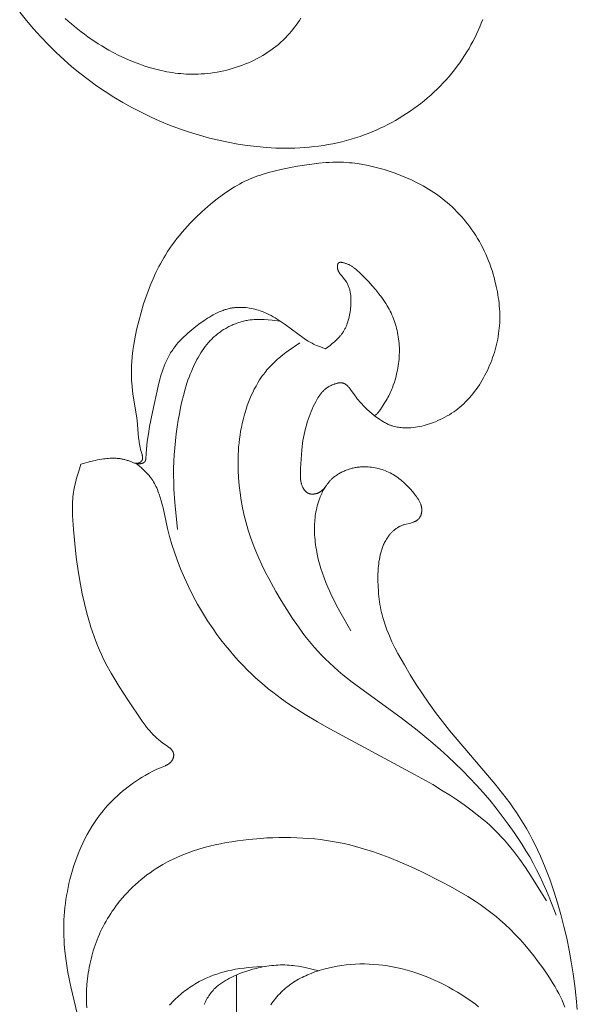
# Model space of a CAD drawing. Units: millimetres. Extents: x 5787 to 13714, y 5621 to 8839.
# Drawn here: x 12376 to 12398, y 8102 to 8141 of the extents above; entities that cross this region are included whole.
import ezdxf

# ---------------------------------------------------------------- set-up
doc = ezdxf.new("R2010")
doc.units = ezdxf.units.MM
doc.layers.get('0').update_dxf_attribs({"lineweight": 13})

# ---------------------------------------------------------------- blocks, each defined once
blk = doc.blocks.new('NPU.VRS-005_150_321')
for points in [[(58.289, -121.576), (58.408, -121.685), (58.53, -121.792), (58.654, -121.896), (58.78, -121.999), (58.908, -122.099), (59.038, -122.196), (59.169, -122.292), (59.303, -122.385), (59.438, -122.475), (59.575, -122.563), (59.714, -122.649), (59.855, -122.732), (59.997, -122.813), (60.19, -122.918), (60.386, -123.018), (60.584, -123.113), (60.785, -123.203), (60.989, -123.287), (61.194, -123.365), (61.402, -123.437), (61.612, -123.502), (61.823, -123.56), (62.036, -123.611), (62.144, -123.634), (62.251, -123.655), (62.36, -123.674), (62.468, -123.691), (62.577, -123.706), (62.686, -123.719), (62.795, -123.729), (62.905, -123.738), (63.015, -123.745), (63.126, -123.749), (63.236, -123.751), (63.347, -123.75), (63.473, -123.747), (63.598, -123.741), (63.724, -123.732), (63.849, -123.72), (63.975, -123.705), (64.1, -123.688), (64.225, -123.667), (64.35, -123.643), (64.474, -123.617), (64.597, -123.588), (64.72, -123.556), (64.842, -123.521), (64.963, -123.483), (65.084, -123.443), (65.203, -123.399), (65.321, -123.353), (65.438, -123.304), (65.553, -123.253), (65.667, -123.198), (65.779, -123.141), (65.89, -123.082), (65.998, -123.019), (66.105, -122.954), (66.21, -122.886), (66.313, -122.816), (66.414, -122.742), (66.512, -122.667), (66.609, -122.588), (66.702, -122.507), (66.793, -122.424), (66.882, -122.337), (66.967, -122.249), (67.039, -122.169), (67.109, -122.088), (67.177, -122.006), (67.242, -121.921), (67.306, -121.835), (67.367, -121.747), (67.426, -121.658), (67.483, -121.567)], [(74.581, -121.613), (74.525, -121.76), (74.466, -121.905), (74.404, -122.049), (74.339, -122.191), (74.271, -122.332), (74.199, -122.472), (74.125, -122.61), (74.048, -122.746), (73.968, -122.88), (73.877, -123.024), (73.784, -123.165), (73.687, -123.305), (73.586, -123.442), (73.483, -123.576), (73.377, -123.708), (73.267, -123.838), (73.155, -123.965), (73.04, -124.09), (72.923, -124.212), (72.802, -124.332), (72.679, -124.449), (72.554, -124.563), (72.426, -124.675), (72.296, -124.784), (72.163, -124.89), (72.029, -124.993), (71.892, -125.094), (71.753, -125.191), (71.613, -125.286), (71.47, -125.377), (71.326, -125.466), (71.18, -125.551), (71.032, -125.634), (70.882, -125.713), (70.732, -125.789), (70.579, -125.862), (70.426, -125.931), (70.271, -125.998), (70.115, -126.061), (69.958, -126.12), (69.8, -126.176), (69.624, -126.234), (69.446, -126.288), (69.268, -126.338), (69.089, -126.384), (68.909, -126.426), (68.728, -126.464), (68.546, -126.498), (68.364, -126.528), (68.18, -126.554), (67.996, -126.577), (67.812, -126.596), (67.627, -126.611), (67.442, -126.623), (67.256, -126.631), (67.07, -126.636), (66.884, -126.637), (66.698, -126.635), (66.511, -126.63), (66.138, -126.61), (65.765, -126.577), (65.392, -126.532), (65.021, -126.475), (64.652, -126.408), (64.285, -126.329), (63.92, -126.24), (63.524, -126.131), (63.133, -126.01), (62.746, -125.878), (62.363, -125.734), (61.986, -125.579), (61.613, -125.413), (61.247, -125.237), (60.886, -125.05), (60.531, -124.852), (60.183, -124.645), (59.842, -124.427), (59.507, -124.2), (59.18, -123.963), (58.861, -123.717), (58.55, -123.461), (58.246, -123.197), (57.935, -122.907), (57.632, -122.609), (57.339, -122.301), (57.055, -121.985), (56.779, -121.661), (56.511, -121.329)]]:
    blk.add_lwpolyline(points)
blk = doc.blocks.new('N.VRS_008L_45_20')
at = {"linetype": 'ByBlock', "lineweight": -2}
for points in [[(11.975, 4.805), (12.419, 4.761), (12.89, 4.706), (13.359, 4.641), (13.826, 4.568), (14.292, 4.484), (14.754, 4.389), (15.215, 4.283), (15.673, 4.166), (16.129, 4.036), (16.593, 3.89), (17.052, 3.73), (17.507, 3.555), (17.731, 3.461), (17.954, 3.364), (18.175, 3.263), (18.394, 3.157), (18.61, 3.048), (18.824, 2.934), (19.035, 2.816), (19.244, 2.693), (19.449, 2.566), (19.651, 2.434), (19.841, 2.303), (20.028, 2.169), (20.394, 1.89), (20.753, 1.601), (22.851, -0.186), (23.199, -0.46), (23.553, -0.726), (23.912, -0.985), (24.277, -1.237), (24.648, -1.481), (25.024, -1.718), (25.407, -1.946), (25.853, -2.197), (26.08, -2.316), (26.309, -2.428), (26.541, -2.532), (26.659, -2.581), (26.776, -2.627), (26.895, -2.671), (27.015, -2.712), (27.135, -2.751), (27.256, -2.786), (27.357, -2.812), (27.457, -2.837), (27.559, -2.859), (27.661, -2.88), (27.763, -2.898), (27.866, -2.914), (27.969, -2.929), (28.073, -2.941), (28.177, -2.952), (28.282, -2.961), (28.492, -2.972), (28.703, -2.977), (28.915, -2.975), (29.09, -2.968), (29.178, -2.963), (29.265, -2.956), (29.352, -2.947), (29.439, -2.936), (29.525, -2.922), (29.61, -2.907), (29.695, -2.889), (29.779, -2.868), (29.82, -2.856), (29.862, -2.844), (29.903, -2.831), (29.943, -2.817), (29.984, -2.803), (30.024, -2.787), (30.064, -2.771), (30.103, -2.754), (30.142, -2.735), (30.181, -2.716), (30.22, -2.696), (30.258, -2.675), (30.306, -2.647), (30.354, -2.616), (30.401, -2.584), (30.424, -2.567), (30.447, -2.55), (30.47, -2.533), (30.492, -2.515), (30.514, -2.496), (30.535, -2.478), (30.556, -2.458), (30.577, -2.439), (30.597, -2.419), (30.617, -2.398), (30.636, -2.377), (30.655, -2.356), (30.673, -2.334), (30.691, -2.312), (30.708, -2.289), (30.725, -2.266), (30.741, -2.243), (30.757, -2.219), (30.772, -2.194), (30.786, -2.17), (30.8, -2.145), (30.813, -2.119), (30.825, -2.093), (30.837, -2.067), (30.848, -2.04), (30.858, -2.012), (30.865, -1.991), (30.872, -1.97), (30.885, -1.927), (30.94, -1.709), (30.952, -1.667), (30.965, -1.625), (30.972, -1.605), (30.979, -1.585), (30.987, -1.565), (30.995, -1.546), (31.003, -1.527), (31.012, -1.509), (31.017, -1.5), (31.022, -1.491), (31.027, -1.482), (31.033, -1.474), (31.038, -1.465), (31.044, -1.457), (31.05, -1.448), (31.056, -1.44), (31.062, -1.432), (31.068, -1.425), (31.075, -1.417), (31.081, -1.409), (31.088, -1.402), (31.096, -1.395), (31.103, -1.388), (31.111, -1.381), (31.117, -1.376), (31.124, -1.37), (31.13, -1.365), (31.137, -1.36), (31.144, -1.355), (31.151, -1.351), (31.158, -1.346), (31.166, -1.341), (31.173, -1.337), (31.181, -1.333), (31.188, -1.328), (31.196, -1.324), (31.212, -1.317), (31.228, -1.309), (31.244, -1.303), (31.261, -1.296), (31.278, -1.291), (31.295, -1.286), (31.312, -1.281), (31.329, -1.277), (31.346, -1.274), (31.363, -1.271), (31.377, -1.269), (31.39, -1.267), (31.404, -1.266), (31.417, -1.265), (31.43, -1.265), (31.444, -1.264), (31.457, -1.264), (31.47, -1.265), (31.483, -1.265), (31.497, -1.266), (31.51, -1.268), (31.523, -1.269), (31.536, -1.271), (31.549, -1.273), (31.562, -1.276), (31.575, -1.278), (31.588, -1.281), (31.601, -1.284), (31.614, -1.288), (31.626, -1.292), (31.639, -1.295), (31.652, -1.3), (31.678, -1.309), (31.703, -1.319), (31.728, -1.329), (31.753, -1.341), (31.778, -1.353), (31.803, -1.366), (31.827, -1.38), (31.852, -1.394), (31.876, -1.409), (31.9, -1.424), (31.924, -1.44), (31.971, -1.473), (32.018, -1.508), (32.064, -1.544), (32.153, -1.618), (32.269, -1.719), (32.324, -1.769), (32.378, -1.821), (32.43, -1.873), (32.481, -1.926), (32.53, -1.979), (32.578, -2.033), (32.624, -2.088), (32.668, -2.144), (32.711, -2.201), (32.751, -2.259), (32.79, -2.318), (32.827, -2.378), (32.863, -2.439), (32.896, -2.502), (32.926, -2.563), (32.954, -2.625), (32.98, -2.688), (33.004, -2.752), (33.027, -2.817), (33.047, -2.883), (33.065, -2.95), (33.082, -3.018), (33.096, -3.086), (33.108, -3.155), (33.118, -3.224), (33.125, -3.294), (33.131, -3.364), (33.134, -3.434), (33.134, -3.504), (33.133, -3.575), (33.131, -3.616), (33.128, -3.658), (33.124, -3.699), (33.119, -3.741), (33.114, -3.782), (33.108, -3.823), (33.1, -3.864), (33.093, -3.905), (33.084, -3.945), (33.074, -3.986), (33.064, -4.026), (33.053, -4.066), (33.041, -4.106), (33.028, -4.145), (33.014, -4.184), (33, -4.223), (32.984, -4.261), (32.968, -4.299), (32.951, -4.337), (32.934, -4.374), (32.915, -4.41), (32.896, -4.446), (32.876, -4.482), (32.855, -4.517), (32.833, -4.551), (32.811, -4.585), (32.787, -4.618), (32.763, -4.651), (32.738, -4.683), (32.713, -4.714), (32.686, -4.745), (32.659, -4.774), (32.64, -4.794), (32.62, -4.814), (32.601, -4.833), (32.581, -4.852), (32.539, -4.888), (32.497, -4.924), (32.453, -4.958), (32.409, -4.99), (32.363, -5.022), (32.316, -5.052), (32.269, -5.08), (32.22, -5.108), (32.171, -5.134), (32.121, -5.159), (32.071, -5.183), (32.02, -5.206), (31.968, -5.227), (31.916, -5.248), (31.841, -5.276), (31.766, -5.301), (31.69, -5.324), (31.613, -5.345), (31.536, -5.364), (31.458, -5.381), (31.38, -5.397), (31.302, -5.41), (31.223, -5.421), (31.144, -5.431), (31.065, -5.439), (30.986, -5.445), (30.907, -5.449), (30.827, -5.452), (30.748, -5.453), (30.668, -5.453), (30.573, -5.451), (30.478, -5.447), (30.382, -5.441), (30.287, -5.432), (30.192, -5.422), (30.098, -5.41), (30.003, -5.397), (29.909, -5.381), (29.815, -5.364), (29.722, -5.345), (29.535, -5.303), (29.351, -5.254), (29.168, -5.201), (28.984, -5.141), (28.802, -5.076), (28.622, -5.006), (28.443, -4.933), (28.266, -4.855), (28.091, -4.773), (27.918, -4.689), (27.746, -4.601), (27.49, -4.464), (26.735, -4.033)], [(12.063, 4.321), (12.197, 4.266), (12.331, 4.207), (12.463, 4.144), (12.594, 4.078), (12.724, 4.01), (12.852, 3.938), (12.98, 3.863), (13.106, 3.786), (13.354, 3.624), (13.598, 3.455), (13.838, 3.28), (14.06, 3.11), (14.278, 2.935), (14.492, 2.756), (14.7, 2.572), (14.902, 2.383), (15.099, 2.188), (15.289, 1.988), (15.472, 1.782), (15.596, 1.634), (15.717, 1.484), (15.835, 1.33), (15.949, 1.174), (16.061, 1.016), (16.169, 0.855), (16.379, 0.528), (16.579, 0.193), (16.771, -0.148), (16.955, -0.493), (17.34, -1.261), (17.537, -1.683), (17.724, -2.109), (17.899, -2.538), (18.059, -2.972), (18.134, -3.191), (18.204, -3.41), (18.27, -3.631), (18.332, -3.853), (18.388, -4.076), (18.44, -4.3), (18.486, -4.527), (18.528, -4.755), (18.564, -4.984), (18.595, -5.214), (18.621, -5.445), (18.642, -5.677), (18.658, -5.909), (18.67, -6.142), (18.677, -6.376), (18.679, -6.61), (18.677, -6.844), (18.671, -7.079), (18.66, -7.314), (18.645, -7.549), (18.603, -8.018), (18.549, -8.459), (18.516, -8.679), (18.479, -8.897), (18.438, -9.115), (18.391, -9.332), (18.34, -9.547), (18.284, -9.76), (18.223, -9.971), (18.156, -10.18), (18.083, -10.387), (18.004, -10.591), (17.919, -10.793), (17.828, -10.991), (17.779, -11.089), (17.729, -11.186), (17.677, -11.283), (17.624, -11.378), (17.549, -11.504), (17.472, -11.628), (17.391, -11.751), (17.307, -11.871), (17.221, -11.99), (17.131, -12.106), (17.039, -12.221), (16.944, -12.333), (16.846, -12.443), (16.745, -12.55), (16.642, -12.655), (16.536, -12.757), (16.428, -12.857), (16.317, -12.954), (16.204, -13.048), (16.089, -13.14), (15.997, -13.209), (15.904, -13.277), (15.809, -13.343), (15.713, -13.407), (15.615, -13.469), (15.517, -13.529), (15.417, -13.587), (15.317, -13.643), (15.215, -13.697), (15.112, -13.749), (15.008, -13.799), (14.904, -13.847), (14.798, -13.893), (14.692, -13.936), (14.584, -13.977), (14.476, -14.017), (14.371, -14.053), (14.264, -14.086), (14.157, -14.118), (14.05, -14.148), (13.941, -14.175), (13.833, -14.201), (13.724, -14.224), (13.614, -14.246), (13.504, -14.265), (13.393, -14.283), (13.282, -14.299), (13.171, -14.312), (13.06, -14.324), (12.948, -14.333), (12.724, -14.347), (12.551, -14.352), (12.378, -14.352), (12.205, -14.348), (12.033, -14.337)], [(37.973, -6.02), (37.655, -6.476), (37.545, -6.624), (37.432, -6.768), (37.373, -6.839), (37.314, -6.908), (37.253, -6.976), (37.191, -7.043), (37.127, -7.108), (37.061, -7.172), (37.011, -7.218), (36.96, -7.263), (36.908, -7.308), (36.855, -7.351), (36.801, -7.394), (36.747, -7.436), (36.691, -7.476), (36.635, -7.516), (36.52, -7.593), (36.403, -7.666), (36.282, -7.735), (36.16, -7.801), (36.035, -7.863), (35.908, -7.922), (35.779, -7.977), (35.649, -8.029), (35.518, -8.077), (35.385, -8.122), (35.252, -8.164), (35.117, -8.203), (34.969, -8.242), (34.82, -8.277), (34.671, -8.308), (34.521, -8.336), (34.371, -8.36), (34.22, -8.381), (34.069, -8.398), (33.918, -8.413), (33.766, -8.423), (33.615, -8.431), (33.463, -8.436), (33.311, -8.438), (33.159, -8.437), (33.008, -8.433), (32.704, -8.417), (32.408, -8.392), (32.113, -8.357), (31.82, -8.312), (31.528, -8.258), (31.238, -8.195), (30.951, -8.122), (30.666, -8.04), (30.385, -7.948), (30.11, -7.849), (29.839, -7.741), (29.57, -7.626), (29.305, -7.504), (29.042, -7.375), (28.782, -7.241), (28.266, -6.957), (27.914, -6.751), (27.565, -6.537), (27.223, -6.314), (26.888, -6.081), (26.724, -5.961), (26.562, -5.838), (26.402, -5.713), (26.246, -5.584), (26.092, -5.453), (25.941, -5.318), (25.794, -5.181), (25.65, -5.04), (25.488, -4.873), (25.33, -4.701), (25.176, -4.526), (25.026, -4.348), (24.735, -3.982), (23.349, -2.075), (22.867, -1.448), (22.618, -1.141), (22.363, -0.838), (22.103, -0.541), (21.837, -0.248), (21.567, 0.039), (21.29, 0.32), (21.008, 0.596), (20.721, 0.865), (20.428, 1.128), (20.13, 1.384), (19.826, 1.634), (19.516, 1.876), (19.201, 2.111), (18.88, 2.338), (18.645, 2.497), (18.407, 2.651), (18.166, 2.801), (17.922, 2.945), (17.675, 3.084), (17.425, 3.217), (17.172, 3.344), (16.917, 3.465), (16.605, 3.601), (16.29, 3.73), (15.656, 3.975)], [(12.153, -7.158), (12.218, -7.114), (12.283, -7.067), (12.346, -7.019), (12.408, -6.97), (12.469, -6.919), (12.528, -6.866), (12.586, -6.812), (12.643, -6.756), (12.698, -6.699), (12.751, -6.641), (12.803, -6.581), (12.853, -6.521), (12.9, -6.46), (12.946, -6.397), (12.99, -6.334), (13.033, -6.27), (13.074, -6.205), (13.114, -6.138), (13.153, -6.071), (13.189, -6.003), (13.225, -5.934), (13.259, -5.865), (13.292, -5.795), (13.324, -5.724), (13.383, -5.58), (13.438, -5.434), (13.467, -5.35), (13.495, -5.265), (13.546, -5.093), (13.591, -4.92), (13.63, -4.745), (13.664, -4.569), (13.692, -4.392), (13.714, -4.214), (13.731, -4.036), (13.742, -3.856), (13.748, -3.677), (13.748, -3.497), (13.744, -3.318), (13.734, -3.138), (13.719, -2.96), (13.699, -2.781), (13.674, -2.604), (13.641, -2.411), (13.603, -2.219), (13.559, -2.028), (13.509, -1.839), (13.454, -1.651), (13.394, -1.465), (13.33, -1.28), (13.26, -1.097), (13.185, -0.916), (13.106, -0.737), (13.022, -0.559), (12.934, -0.384), (12.842, -0.21), (12.746, -0.039), (12.646, 0.13), (12.542, 0.298), (12.455, 0.433), (12.365, 0.566), (12.272, 0.697), (12.177, 0.827), (12.08, 0.954)], [(33.274, -12.42), (33.089, -12.205), (33.026, -12.135), (32.962, -12.068), (32.895, -12.003), (32.862, -11.971), (32.828, -11.941), (32.793, -11.911), (32.757, -11.882), (32.731, -11.862), (32.705, -11.842), (32.652, -11.804), (32.597, -11.768), (32.542, -11.733), (32.485, -11.701), (32.427, -11.67), (32.368, -11.64), (32.308, -11.612), (32.247, -11.586), (32.185, -11.561), (32.123, -11.537), (32.06, -11.514), (31.932, -11.472), (31.801, -11.433), (31.668, -11.398), (31.534, -11.365), (30.722, -11.186), (30.411, -11.107), (30.107, -11.019), (29.808, -10.922), (29.512, -10.817), (29.159, -10.679), (28.809, -10.531), (28.462, -10.371), (28.12, -10.201), (27.783, -10.02), (27.452, -9.828), (27.128, -9.625), (26.81, -9.412), (26.597, -9.26), (26.387, -9.103), (26.181, -8.942), (25.979, -8.775), (25.781, -8.605), (25.587, -8.429), (25.396, -8.25), (25.21, -8.066), (25.058, -7.909), (24.909, -7.75), (24.763, -7.588), (24.62, -7.423), (24.481, -7.255), (24.344, -7.085), (24.211, -6.912), (24.082, -6.736), (23.922, -6.511), (23.768, -6.282), (23.473, -5.814), (23.191, -5.338), (22.919, -4.857), (21.142, -1.55), (20.74, -0.84), (20.529, -0.49), (20.311, -0.143), (20.135, 0.124), (19.953, 0.388), (19.764, 0.647), (19.568, 0.9), (19.366, 1.147), (19.261, 1.268), (19.155, 1.386), (19.047, 1.503), (18.937, 1.617), (18.824, 1.729), (18.71, 1.839), (18.569, 1.967), (18.425, 2.092), (18.278, 2.213), (18.129, 2.332), (17.977, 2.448), (17.823, 2.561), (17.509, 2.781), (17.189, 2.993), (16.205, 3.603)], [(35.121, -3.107), (34.973, -2.9), (34.927, -2.829), (34.883, -2.758), (34.862, -2.721), (34.842, -2.685), (34.823, -2.648), (34.804, -2.61), (34.787, -2.572), (34.771, -2.534), (34.761, -2.509), (34.752, -2.485), (34.743, -2.46), (34.735, -2.434), (34.727, -2.409), (34.719, -2.383), (34.705, -2.332), (34.694, -2.28), (34.683, -2.227), (34.674, -2.174), (34.667, -2.121), (34.662, -2.067), (34.657, -2.013), (34.654, -1.959), (34.653, -1.905), (34.652, -1.85), (34.653, -1.796), (34.656, -1.742), (34.659, -1.688), (34.666, -1.601), (34.677, -1.515), (34.69, -1.429), (34.706, -1.344), (34.724, -1.26), (34.744, -1.176), (34.767, -1.093), (34.792, -1.01), (34.823, -0.915), (34.857, -0.821), (34.893, -0.727), (34.933, -0.635), (34.974, -0.544), (35.019, -0.453), (35.065, -0.364), (35.115, -0.276), (35.166, -0.19), (35.22, -0.105), (35.276, -0.021), (35.335, 0.06), (35.396, 0.141), (35.458, 0.219), (35.523, 0.295), (35.591, 0.37), (35.665, 0.447), (35.741, 0.522), (35.819, 0.594), (35.9, 0.664), (35.982, 0.732), (36.066, 0.798), (36.153, 0.861), (36.24, 0.923), (36.33, 0.982), (36.42, 1.039), (36.513, 1.094), (36.606, 1.147), (36.701, 1.197), (36.797, 1.246), (36.893, 1.293), (36.991, 1.338), (37.09, 1.381), (37.189, 1.423), (37.29, 1.462), (37.391, 1.499), (37.492, 1.534), (37.595, 1.567), (37.698, 1.598), (37.801, 1.626), (37.905, 1.652), (38.009, 1.676), (38.114, 1.698), (38.219, 1.717), (38.325, 1.734), (38.431, 1.748), (38.537, 1.76), (38.643, 1.769), (38.752, 1.775), (38.861, 1.779), (38.971, 1.781), (39.08, 1.779), (39.19, 1.776), (39.299, 1.769), (39.409, 1.761), (39.518, 1.75), (39.627, 1.737), (39.736, 1.722), (39.845, 1.705), (39.954, 1.685), (40.17, 1.641), (40.385, 1.589), (40.518, 1.554), (40.65, 1.515), (40.781, 1.475), (40.912, 1.431), (41.042, 1.385), (41.17, 1.336), (41.297, 1.284), (41.423, 1.229), (41.548, 1.172), (41.671, 1.112), (41.793, 1.049), (41.913, 0.984), (42.032, 0.915), (42.149, 0.844), (42.264, 0.77), (42.377, 0.692), (42.484, 0.616), (42.588, 0.538), (42.69, 0.456), (42.791, 0.373), (42.89, 0.287), (42.986, 0.198), (43.081, 0.108), (43.173, 0.015), (43.264, -0.08), (43.352, -0.177), (43.438, -0.275), (43.521, -0.376), (43.602, -0.479), (43.681, -0.583), (43.758, -0.689), (43.832, -0.796), (43.898, -0.897), (43.962, -1), (44.024, -1.103), (44.084, -1.208), (44.142, -1.313), (44.197, -1.42), (44.251, -1.528), (44.304, -1.637), (44.402, -1.857), (44.494, -2.081), (44.579, -2.307), (44.658, -2.536), (44.721, -2.739), (44.78, -2.942), (44.833, -3.147), (44.88, -3.354), (44.921, -3.561), (44.954, -3.769), (44.968, -3.873), (44.98, -3.978), (44.991, -4.082), (44.999, -4.187), (45.006, -4.324), (45.01, -4.461), (45.011, -4.599), (45.009, -4.737), (45.004, -4.874), (44.996, -5.012), (44.972, -5.288), (44.939, -5.563), (44.899, -5.838), (44.852, -6.113), (44.801, -6.387), (44.711, -6.818), (44.66, -7.032), (44.604, -7.244), (44.543, -7.453), (44.509, -7.557), (44.474, -7.66), (44.437, -7.762), (44.398, -7.863), (44.357, -7.964), (44.314, -8.063), (44.265, -8.168), (44.214, -8.272), (44.16, -8.375), (44.104, -8.476), (44.046, -8.576), (43.985, -8.676), (43.923, -8.774), (43.858, -8.871), (43.724, -9.062), (43.583, -9.25), (43.437, -9.433), (43.286, -9.613), (43.075, -9.851), (42.857, -10.081), (42.745, -10.194), (42.631, -10.304), (42.516, -10.412), (42.399, -10.517), (42.28, -10.621), (42.158, -10.722), (42.035, -10.82), (41.911, -10.916), (41.784, -11.008), (41.655, -11.099), (41.524, -11.186), (41.391, -11.27), (41.28, -11.337), (41.167, -11.402), (41.053, -11.465), (40.938, -11.527), (40.705, -11.643), (40.467, -11.752), (40.226, -11.854), (39.982, -11.949), (39.736, -12.038), (39.488, -12.121), (39.152, -12.223), (38.814, -12.315), (38.473, -12.396), (38.129, -12.465), (37.9, -12.504), (37.671, -12.537), (37.44, -12.564), (37.209, -12.583), (37.094, -12.59), (36.978, -12.594), (36.862, -12.597), (36.746, -12.597), (36.629, -12.595), (36.513, -12.591), (36.397, -12.584), (36.28, -12.575), (36.086, -12.554), (35.892, -12.527), (35.123, -12.402), (34.934, -12.375), (34.262, -12.316), (34.138, -12.301), (34.075, -12.292), (34.011, -12.282), (33.947, -12.269), (33.881, -12.255), (33.814, -12.239), (33.616, -12.181), (33.59, -12.175), (33.577, -12.172), (33.564, -12.17), (33.552, -12.167), (33.539, -12.165), (33.527, -12.163), (33.514, -12.162), (33.502, -12.161), (33.496, -12.161), (33.49, -12.161), (33.484, -12.161), (33.478, -12.161), (33.473, -12.161), (33.467, -12.161), (33.461, -12.162), (33.455, -12.162), (33.45, -12.163), (33.444, -12.164), (33.438, -12.164), (33.433, -12.166), (33.428, -12.167), (33.422, -12.168), (33.417, -12.17), (33.411, -12.171), (33.406, -12.173), (33.401, -12.175), (33.396, -12.177), (33.391, -12.18), (33.386, -12.182), (33.381, -12.185), (33.376, -12.188), (33.371, -12.191), (33.366, -12.194), (33.362, -12.198), (33.359, -12.2), (33.356, -12.203), (33.353, -12.205), (33.35, -12.208), (33.347, -12.211), (33.344, -12.213), (33.341, -12.216), (33.338, -12.219), (33.335, -12.222), (33.332, -12.225), (33.33, -12.229), (33.327, -12.232), (33.325, -12.235), (33.322, -12.238), (33.32, -12.242), (33.317, -12.245), (33.314, -12.25), (33.31, -12.256), (33.307, -12.261), (33.304, -12.267), (33.301, -12.272), (33.298, -12.278), (33.295, -12.284), (33.293, -12.289), (33.291, -12.295), (33.288, -12.301), (33.286, -12.307), (33.285, -12.313), (33.283, -12.319), (33.281, -12.325), (33.28, -12.331), (33.279, -12.337), (33.277, -12.345), (33.276, -12.352), (33.275, -12.36), (33.275, -12.367), (33.274, -12.375), (33.274, -12.383), (33.274, -12.39), (33.274, -12.398), (33.274, -12.407), (33.274, -12.417), (33.275, -12.436), (33.278, -12.474)], [(37.729, -5.025), (37.865, -4.847), (37.935, -4.76), (38.007, -4.675), (38.043, -4.634), (38.08, -4.594), (38.118, -4.555), (38.157, -4.517), (38.197, -4.481), (38.238, -4.446), (38.259, -4.428), (38.28, -4.412), (38.301, -4.396), (38.323, -4.38), (38.349, -4.361), (38.375, -4.343), (38.403, -4.326), (38.43, -4.31), (38.458, -4.293), (38.486, -4.278), (38.515, -4.263), (38.544, -4.249), (38.573, -4.235), (38.603, -4.221), (38.633, -4.208), (38.663, -4.196), (38.725, -4.173), (38.787, -4.152), (38.851, -4.133), (38.915, -4.115), (38.981, -4.1), (39.047, -4.086), (39.114, -4.073), (39.181, -4.063), (39.249, -4.053), (39.318, -4.045), (39.39, -4.039), (39.463, -4.034), (39.537, -4.03), (39.609, -4.029), (39.682, -4.031), (39.718, -4.032), (39.754, -4.035), (39.79, -4.037), (39.826, -4.041), (39.861, -4.045), (39.896, -4.05), (39.931, -4.056), (39.966, -4.063), (40, -4.07), (40.034, -4.079), (40.068, -4.088), (40.101, -4.098), (40.134, -4.109), (40.167, -4.121), (40.199, -4.134), (40.231, -4.148), (40.262, -4.163), (40.293, -4.179), (40.323, -4.196), (40.338, -4.205), (40.353, -4.214), (40.368, -4.224), (40.382, -4.234), (40.397, -4.244), (40.411, -4.254), (40.441, -4.278), (40.471, -4.302), (40.589, -4.403), (40.619, -4.428), (40.635, -4.44), (40.65, -4.451), (40.665, -4.462), (40.681, -4.473), (40.697, -4.483), (40.713, -4.493), (40.729, -4.503), (40.738, -4.507), (40.746, -4.511), (40.755, -4.516), (40.763, -4.52), (40.772, -4.523), (40.78, -4.527), (40.789, -4.531), (40.798, -4.534), (40.807, -4.537), (40.816, -4.54), (40.825, -4.543), (40.834, -4.545), (40.844, -4.548), (40.853, -4.55), (40.863, -4.552), (40.873, -4.553), (40.882, -4.555), (40.892, -4.556), (40.902, -4.557), (40.912, -4.558), (40.923, -4.558), (40.933, -4.558), (40.945, -4.558), (40.956, -4.558), (40.968, -4.557), (40.979, -4.556), (40.985, -4.555), (40.991, -4.555), (40.996, -4.554), (41.002, -4.553), (41.007, -4.552), (41.013, -4.55), (41.018, -4.549), (41.024, -4.548), (41.029, -4.546), (41.034, -4.544), (41.039, -4.542), (41.044, -4.541), (41.048, -4.538), (41.051, -4.537), (41.053, -4.536), (41.055, -4.535), (41.057, -4.534), (41.06, -4.533), (41.062, -4.532), (41.064, -4.53), (41.066, -4.529), (41.068, -4.528), (41.07, -4.526), (41.072, -4.525), (41.074, -4.523), (41.075, -4.522), (41.077, -4.52), (41.079, -4.519), (41.081, -4.517), (41.082, -4.516), (41.084, -4.514), (41.085, -4.512), (41.087, -4.51), (41.088, -4.509), (41.09, -4.507), (41.091, -4.505), (41.092, -4.503), (41.093, -4.501), (41.094, -4.5), (41.095, -4.498), (41.096, -4.496), (41.097, -4.494), (41.098, -4.492), (41.099, -4.49), (41.1, -4.488), (41.1, -4.486), (41.101, -4.483), (41.102, -4.481), (41.102, -4.479), (41.103, -4.477), (41.103, -4.475), (41.104, -4.473), (41.104, -4.47), (41.105, -4.468), (41.105, -4.466), (41.106, -4.461), (41.106, -4.456), (41.107, -4.451), (41.107, -4.446), (41.107, -4.441), (41.107, -4.436), (41.107, -4.431), (41.107, -4.426), (41.106, -4.421), (41.106, -4.416), (41.105, -4.405), (41.103, -4.394), (41.101, -4.383), (41.099, -4.372), (41.095, -4.351), (41.088, -4.323), (41.081, -4.295), (41.073, -4.268), (41.065, -4.241), (41.056, -4.215), (41.047, -4.19), (41.037, -4.165), (41.026, -4.14), (41.015, -4.116), (41.003, -4.093), (40.991, -4.069), (40.979, -4.047), (40.966, -4.024), (40.953, -4.002), (40.939, -3.98), (40.925, -3.959), (40.91, -3.938), (40.895, -3.917), (40.865, -3.877), (40.833, -3.837), (40.8, -3.798), (40.767, -3.76), (40.732, -3.723), (40.662, -3.649), (40.51, -3.498), (40.354, -3.35), (40.193, -3.205), (40.028, -3.064), (39.881, -2.944), (39.731, -2.829), (39.654, -2.773), (39.576, -2.719), (39.496, -2.667), (39.416, -2.618), (39.346, -2.577), (39.275, -2.538), (39.204, -2.501), (39.131, -2.466), (39.058, -2.432), (38.983, -2.4), (38.908, -2.37), (38.832, -2.342), (38.756, -2.315), (38.679, -2.29), (38.601, -2.267), (38.523, -2.246), (38.444, -2.227), (38.365, -2.21), (38.285, -2.194), (38.206, -2.181), (38.119, -2.168), (38.032, -2.158), (37.945, -2.15), (37.857, -2.144), (37.77, -2.141), (37.682, -2.139), (37.594, -2.14), (37.507, -2.143), (37.419, -2.147), (37.332, -2.154), (37.244, -2.163), (37.157, -2.173), (37.07, -2.186), (36.983, -2.2), (36.897, -2.216), (36.811, -2.234), (36.684, -2.263), (36.558, -2.297), (36.434, -2.334), (36.311, -2.376), (36.25, -2.398), (36.19, -2.422), (36.13, -2.446), (36.071, -2.472), (36.012, -2.499), (35.954, -2.527), (35.896, -2.556), (35.84, -2.586), (35.779, -2.62), (35.72, -2.655), (35.602, -2.728), (35.37, -2.882), (35.302, -2.929), (35.286, -2.941), (35.27, -2.954), (35.254, -2.967), (35.238, -2.98), (35.222, -2.995), (35.207, -3.01), (35.192, -3.026), (35.177, -3.042), (35.121, -3.107)], [(35.121, -3.107), (35.293, -3.306), (35.382, -3.404), (35.474, -3.501), (35.522, -3.549), (35.572, -3.597), (35.622, -3.644), (35.675, -3.69), (35.729, -3.737), (35.785, -3.782), (35.843, -3.827), (35.903, -3.871), (36.149, -4.044), (36.188, -4.074), (36.207, -4.089), (36.225, -4.104), (36.242, -4.12), (36.259, -4.135), (36.276, -4.151), (36.292, -4.167), (36.307, -4.184), (36.314, -4.192), (36.321, -4.2), (36.328, -4.209), (36.334, -4.217), (36.34, -4.226), (36.347, -4.235), (36.352, -4.243), (36.358, -4.252), (36.364, -4.261), (36.369, -4.27), (36.374, -4.279), (36.378, -4.288), (36.383, -4.298), (36.387, -4.307), (36.39, -4.316), (36.394, -4.326), (36.397, -4.336), (36.4, -4.345), (36.403, -4.355), (36.405, -4.365), (36.407, -4.375), (36.408, -4.386), (36.41, -4.395), (36.411, -4.405), (36.411, -4.415), (36.412, -4.425), (36.412, -4.435), (36.412, -4.445), (36.411, -4.455), (36.411, -4.465), (36.41, -4.475), (36.409, -4.486), (36.407, -4.496), (36.406, -4.506), (36.402, -4.527), (36.398, -4.548), (36.393, -4.569), (36.387, -4.591), (36.381, -4.612), (36.374, -4.633), (36.367, -4.654), (36.36, -4.675), (36.344, -4.716), (36.326, -4.761), (36.306, -4.804), (36.296, -4.825), (36.285, -4.846), (36.274, -4.867), (36.263, -4.887), (36.252, -4.907), (36.24, -4.927), (36.228, -4.946), (36.215, -4.965), (36.202, -4.984), (36.188, -5.002), (36.175, -5.02), (36.16, -5.038), (36.14, -5.061), (36.119, -5.084), (36.097, -5.106), (36.074, -5.128), (36.051, -5.149), (36.027, -5.169), (36.003, -5.189), (35.978, -5.209), (35.952, -5.228), (35.927, -5.247), (35.874, -5.283), (35.82, -5.317), (35.765, -5.35), (35.671, -5.404), (35.576, -5.454), (35.479, -5.501), (35.382, -5.546), (35.284, -5.588), (35.185, -5.627), (35.084, -5.664), (34.983, -5.699), (34.868, -5.736), (34.751, -5.771), (34.633, -5.802), (34.515, -5.832), (34.396, -5.858), (34.276, -5.881), (34.157, -5.902), (34.037, -5.919), (33.917, -5.934), (33.797, -5.946), (33.071, -5.993), (32.894, -6.002), (32.805, -6.004), (32.761, -6.004), (32.717, -6.002), (32.673, -5.999), (32.651, -5.997), (32.629, -5.995), (32.607, -5.992), (32.586, -5.989), (32.564, -5.985), (32.542, -5.981), (32.521, -5.977), (32.5, -5.972), (32.478, -5.966), (32.457, -5.96), (32.436, -5.953), (32.415, -5.945), (32.394, -5.937), (32.373, -5.929), (32.351, -5.919), (32.329, -5.908), (32.308, -5.897), (32.297, -5.891), (32.286, -5.885), (32.276, -5.878), (32.266, -5.872), (32.256, -5.865), (32.246, -5.858), (32.236, -5.851), (32.226, -5.844), (32.217, -5.836), (32.208, -5.829), (32.199, -5.821), (32.19, -5.813), (32.181, -5.805), (32.173, -5.797), (32.165, -5.788), (32.157, -5.779), (32.15, -5.771), (32.142, -5.761), (32.135, -5.752), (32.129, -5.743), (32.122, -5.733), (32.116, -5.724), (32.111, -5.714), (32.108, -5.709), (32.105, -5.704), (32.103, -5.698), (32.1, -5.693), (32.098, -5.688), (32.096, -5.683), (32.093, -5.676), (32.09, -5.668), (32.088, -5.661), (32.085, -5.653), (32.083, -5.646), (32.081, -5.638), (32.079, -5.631), (32.077, -5.623), (32.076, -5.615), (32.074, -5.607), (32.073, -5.599), (32.072, -5.591), (32.071, -5.584), (32.07, -5.576), (32.07, -5.568), (32.069, -5.559), (32.069, -5.543), (32.069, -5.527), (32.069, -5.511), (32.07, -5.494), (32.072, -5.478), (32.073, -5.462), (32.076, -5.446), (32.079, -5.43), (32.082, -5.414), (32.085, -5.399), (32.089, -5.384), (32.093, -5.368), (32.098, -5.353), (32.102, -5.339), (32.108, -5.324), (32.113, -5.31), (32.119, -5.295), (32.126, -5.281), (32.133, -5.267), (32.14, -5.254), (32.147, -5.24), (32.155, -5.227), (32.164, -5.214), (32.172, -5.201), (32.183, -5.187), (32.194, -5.173), (32.205, -5.16), (32.216, -5.147), (32.229, -5.134), (32.241, -5.121), (32.254, -5.109), (32.267, -5.097), (32.278, -5.088), (32.289, -5.078), (32.312, -5.06), (32.358, -5.024)], [(13.487, -5.288), (13.552, -5.552), (13.612, -5.817), (13.638, -5.949), (13.661, -6.083), (13.681, -6.216), (13.689, -6.283), (13.695, -6.35), (13.702, -6.437), (13.707, -6.524), (13.709, -6.611), (13.71, -6.698), (13.709, -6.785), (13.706, -6.872), (13.7, -6.959), (13.693, -7.046), (13.685, -7.133), (13.674, -7.22), (13.662, -7.307), (13.648, -7.393), (13.632, -7.479), (13.615, -7.565), (13.596, -7.65), (13.576, -7.735), (13.544, -7.858), (13.508, -7.979), (13.47, -8.099), (13.429, -8.218), (13.384, -8.336), (13.336, -8.453), (13.285, -8.569), (13.232, -8.683), (13.191, -8.766), (13.148, -8.847), (13.103, -8.927), (13.055, -9.006), (13.031, -9.045), (13.005, -9.083), (12.979, -9.12), (12.952, -9.157), (12.924, -9.194), (12.895, -9.229), (12.866, -9.264), (12.835, -9.298), (12.798, -9.337), (12.76, -9.375), (12.72, -9.412), (12.679, -9.448), (12.637, -9.482), (12.594, -9.515), (12.55, -9.547), (12.505, -9.578), (12.459, -9.608), (12.412, -9.636), (12.364, -9.663), (12.316, -9.688), (12.267, -9.713), (12.217, -9.736), (12.167, -9.757)], [(33.234, -14.566), (33.334, -14.199), (33.378, -14.014), (33.399, -13.92), (33.417, -13.825), (33.428, -13.759), (33.439, -13.692), (33.448, -13.625), (33.455, -13.557), (33.461, -13.49), (33.466, -13.422), (33.468, -13.355), (33.469, -13.287), (33.467, -13.22), (33.465, -13.187), (33.463, -13.153), (33.46, -13.12), (33.457, -13.087), (33.453, -13.053), (33.448, -13.02), (33.443, -12.988), (33.436, -12.955), (33.43, -12.922), (33.422, -12.89), (33.414, -12.857), (33.405, -12.825), (33.395, -12.793), (33.385, -12.762), (33.373, -12.73), (33.312, -12.574), (33.301, -12.542), (33.29, -12.511), (33.28, -12.479), (33.275, -12.463), (33.271, -12.447), (33.267, -12.431), (33.264, -12.414), (33.261, -12.398), (33.258, -12.382), (33.256, -12.365), (33.254, -12.348), (33.253, -12.332), (33.252, -12.315), (33.252, -12.298), (33.252, -12.289), (33.252, -12.281), (33.253, -12.272), (33.254, -12.263), (33.254, -12.255), (33.255, -12.246), (33.257, -12.233), (33.259, -12.221), (33.261, -12.209), (33.264, -12.196), (33.267, -12.184), (33.269, -12.178), (33.271, -12.172), (33.273, -12.166), (33.275, -12.16), (33.277, -12.154), (33.279, -12.149), (33.281, -12.143), (33.284, -12.138), (33.286, -12.132), (33.289, -12.127), (33.292, -12.122), (33.295, -12.117), (33.298, -12.112), (33.301, -12.107), (33.304, -12.102), (33.308, -12.098), (33.309, -12.095), (33.311, -12.093), (33.313, -12.091), (33.315, -12.089), (33.317, -12.087), (33.319, -12.085), (33.321, -12.083), (33.323, -12.081), (33.325, -12.079), (33.327, -12.077), (33.329, -12.076), (33.331, -12.074), (33.333, -12.072), (33.335, -12.071), (33.337, -12.069), (33.34, -12.068), (33.342, -12.066), (33.344, -12.065), (33.347, -12.063), (33.349, -12.062), (33.351, -12.061), (33.354, -12.059), (33.356, -12.058), (33.359, -12.057), (33.364, -12.055), (33.369, -12.052), (33.374, -12.051), (33.38, -12.049), (33.385, -12.047), (33.391, -12.045), (33.396, -12.044), (33.402, -12.043), (33.408, -12.041), (33.414, -12.04), (33.426, -12.038), (33.438, -12.037), (33.45, -12.035), (33.463, -12.034), (33.825, -12.009), (34.125, -11.977), (34.417, -11.937), (34.701, -11.89), (35.26, -11.78), (36.274, -11.554), (36.501, -11.496), (36.726, -11.432), (36.837, -11.397), (36.947, -11.359), (37.056, -11.319), (37.163, -11.276), (37.268, -11.229), (37.32, -11.205), (37.371, -11.18), (37.422, -11.153), (37.472, -11.126), (37.522, -11.098), (37.571, -11.069), (37.614, -11.042), (37.656, -11.014), (37.698, -10.986), (37.74, -10.957), (37.821, -10.896), (37.901, -10.833), (37.979, -10.767), (38.054, -10.698), (38.129, -10.628), (38.201, -10.554), (38.272, -10.479), (38.342, -10.402), (38.41, -10.324), (38.477, -10.243), (38.607, -10.078), (38.732, -9.909), (38.831, -9.767), (38.927, -9.623), (38.972, -9.55), (39.016, -9.477), (39.058, -9.402), (39.098, -9.327), (39.136, -9.251), (39.171, -9.175), (39.204, -9.097), (39.219, -9.058), (39.234, -9.019), (39.248, -8.98), (39.261, -8.94), (39.273, -8.9), (39.284, -8.86), (39.295, -8.82), (39.305, -8.779), (39.313, -8.738), (39.321, -8.697), (39.327, -8.663), (39.332, -8.628), (39.337, -8.593), (39.341, -8.558), (39.344, -8.523), (39.347, -8.487), (39.349, -8.452), (39.35, -8.417), (39.351, -8.345), (39.35, -8.274), (39.346, -8.203), (39.34, -8.131), (39.332, -8.06), (39.322, -7.989), (39.309, -7.918), (39.295, -7.848), (39.278, -7.778), (39.26, -7.708), (39.239, -7.64), (39.217, -7.572), (39.202, -7.528), (39.185, -7.484), (39.151, -7.398), (39.113, -7.313), (39.073, -7.23), (39.031, -7.148), (38.987, -7.066), (38.94, -6.986), (38.892, -6.907), (38.842, -6.829), (38.791, -6.751), (38.685, -6.598), (38.315, -6.103), (38.171, -5.907), (38.103, -5.807), (38.038, -5.706), (38.007, -5.654), (37.977, -5.602), (37.949, -5.549), (37.921, -5.496), (37.894, -5.438), (37.868, -5.381), (37.819, -5.263), (37.729, -5.025)], [(38.818, -6.792), (38.852, -7.105), (38.866, -7.261), (38.876, -7.417), (38.878, -7.495), (38.88, -7.572), (38.88, -7.65), (38.878, -7.727), (38.874, -7.805), (38.868, -7.882), (38.86, -7.959), (38.849, -8.036), (38.841, -8.082), (38.832, -8.128), (38.823, -8.173), (38.812, -8.219), (38.801, -8.265), (38.789, -8.31), (38.776, -8.355), (38.761, -8.4), (38.747, -8.445), (38.731, -8.489), (38.714, -8.534), (38.697, -8.578), (38.679, -8.621), (38.66, -8.665), (38.64, -8.708), (38.62, -8.751), (38.598, -8.793), (38.576, -8.835), (38.554, -8.877), (38.53, -8.918), (38.506, -8.959), (38.481, -9), (38.455, -9.04), (38.429, -9.079), (38.402, -9.118), (38.374, -9.157), (38.346, -9.195), (38.317, -9.232), (38.288, -9.269), (38.258, -9.306), (38.227, -9.342), (38.195, -9.377), (38.161, -9.414), (38.126, -9.45), (38.09, -9.486), (38.054, -9.521), (38.017, -9.555), (37.979, -9.589), (37.902, -9.654), (37.823, -9.717), (37.742, -9.777), (37.66, -9.835), (37.575, -9.89), (37.489, -9.943), (37.401, -9.994), (37.312, -10.043), (37.222, -10.09), (37.131, -10.135), (37.039, -10.178), (36.947, -10.219), (36.853, -10.259), (36.739, -10.305), (36.623, -10.349), (36.507, -10.39), (36.391, -10.43), (36.156, -10.503), (35.919, -10.568), (35.681, -10.626), (35.441, -10.679), (35.199, -10.726), (34.957, -10.769), (34.688, -10.811), (34.418, -10.849), (34.148, -10.881), (33.877, -10.908), (33.605, -10.928), (33.334, -10.943), (33.062, -10.951), (32.791, -10.953), (32.528, -10.948), (32.266, -10.937), (31.742, -10.901), (30.695, -10.797)], [(13.651, -7.373), (13.632, -7.706), (13.606, -8.038), (13.589, -8.203), (13.568, -8.368), (13.543, -8.532), (13.512, -8.696), (13.48, -8.84), (13.443, -8.984), (13.402, -9.126), (13.356, -9.268), (13.306, -9.407), (13.251, -9.546), (13.191, -9.682), (13.127, -9.817), (13.059, -9.95), (12.986, -10.08), (12.909, -10.207), (12.828, -10.332), (12.785, -10.394), (12.742, -10.454), (12.697, -10.514), (12.652, -10.573), (12.605, -10.631), (12.557, -10.688), (12.509, -10.745), (12.459, -10.8), (12.398, -10.866), (12.335, -10.93), (12.271, -10.992), (12.205, -11.053), (12.138, -11.112)], [(11.864, -14.723), (12.314, -14.836), (12.862, -14.963), (13.411, -15.075), (13.687, -15.122), (13.964, -15.163), (14.241, -15.196), (14.519, -15.22), (14.677, -15.229), (14.835, -15.236), (14.993, -15.239), (15.152, -15.239), (15.31, -15.236), (15.469, -15.23), (15.627, -15.22), (15.785, -15.208), (15.944, -15.192), (16.102, -15.174), (16.259, -15.152), (16.417, -15.127), (16.574, -15.099), (16.73, -15.069), (16.886, -15.035), (17.042, -14.998), (17.224, -14.95), (17.405, -14.899), (17.584, -14.843), (17.762, -14.783), (17.939, -14.718), (18.114, -14.65), (18.286, -14.576), (18.457, -14.498), (18.625, -14.416), (18.79, -14.328), (18.953, -14.236), (19.113, -14.14), (19.269, -14.038), (19.423, -13.932), (19.572, -13.821), (19.718, -13.705), (19.821, -13.618), (19.922, -13.528), (20.021, -13.436), (20.117, -13.342), (20.212, -13.245), (20.304, -13.146), (20.394, -13.045), (20.482, -12.942), (20.568, -12.837), (20.651, -12.731), (20.733, -12.622), (20.811, -12.512), (20.888, -12.4), (20.962, -12.287), (21.034, -12.173), (21.103, -12.057), (21.187, -11.909), (21.266, -11.759), (21.303, -11.683), (21.339, -11.606), (21.374, -11.529), (21.464, -11.307), (21.479, -11.271), (21.488, -11.254), (21.496, -11.236), (21.505, -11.219), (21.514, -11.202), (21.524, -11.185), (21.534, -11.169), (21.544, -11.155), (21.554, -11.14), (21.564, -11.126), (21.575, -11.113), (21.586, -11.099), (21.597, -11.086), (21.609, -11.074), (21.621, -11.062), (21.628, -11.056), (21.634, -11.05), (21.641, -11.044), (21.647, -11.039), (21.654, -11.033), (21.661, -11.028), (21.668, -11.023), (21.675, -11.018), (21.682, -11.013), (21.689, -11.008), (21.697, -11.003), (21.704, -10.999), (21.712, -10.995), (21.719, -10.991), (21.727, -10.987), (21.735, -10.983), (21.746, -10.978), (21.758, -10.973), (21.77, -10.969), (21.782, -10.965), (21.794, -10.961), (21.806, -10.958), (21.818, -10.955), (21.83, -10.953), (21.842, -10.951), (21.854, -10.95), (21.867, -10.948), (21.873, -10.948), (21.879, -10.948), (21.885, -10.948), (21.891, -10.948), (21.897, -10.948), (21.903, -10.948), (21.908, -10.948), (21.914, -10.948), (21.92, -10.949), (21.926, -10.95), (21.934, -10.951), (21.943, -10.952), (21.951, -10.954), (21.959, -10.956), (21.967, -10.958), (21.976, -10.96), (21.983, -10.963), (21.991, -10.966), (21.999, -10.969), (22.007, -10.972), (22.014, -10.975), (22.022, -10.979), (22.029, -10.983), (22.037, -10.987), (22.044, -10.991), (22.051, -10.996), (22.058, -11.001), (22.065, -11.005), (22.072, -11.01), (22.079, -11.016), (22.086, -11.021), (22.093, -11.026), (22.099, -11.032), (22.106, -11.038), (22.119, -11.05), (22.132, -11.063), (22.145, -11.076), (22.158, -11.09), (22.17, -11.104), (22.182, -11.118), (22.206, -11.148), (22.23, -11.18), (22.377, -11.388), (22.41, -11.431), (22.443, -11.474), (22.477, -11.515), (22.511, -11.555), (22.545, -11.594), (22.615, -11.67), (22.686, -11.743), (22.759, -11.812), (22.833, -11.879), (22.908, -11.943), (22.984, -12.005), (23.061, -12.065), (23.218, -12.18), (24.043, -12.741), (24.561, -13.075), (24.824, -13.237), (25.092, -13.393), (25.364, -13.542), (25.639, -13.682), (25.813, -13.764), (25.987, -13.842), (26.164, -13.916), (26.341, -13.987), (26.52, -14.054), (26.701, -14.118), (26.882, -14.178), (27.064, -14.236), (27.432, -14.341), (27.803, -14.435), (28.176, -14.517), (28.55, -14.59), (29.08, -14.677), (29.613, -14.749), (30.147, -14.808), (30.685, -14.857), (31.053, -14.884), (31.237, -14.893), (31.421, -14.899), (31.604, -14.899), (31.695, -14.897), (31.786, -14.893), (31.877, -14.887), (31.968, -14.879), (32.058, -14.869), (32.148, -14.857), (32.217, -14.845), (32.286, -14.833), (32.422, -14.804), (32.559, -14.771), (32.694, -14.735), (32.964, -14.653), (33.234, -14.566)]]:
    blk.add_lwpolyline(points, dxfattribs=at)

msp = doc.modelspace()

# ---------------------------------------------------------------- linework, layer by layer
msp.add_line((12384.436, 8103.531), (12384.436, 7252.181))

# ---------------------------------------------------------------- block references
msp.add_blockref('NPU.VRS-005_150_321', (12319.466, 8262.408))
at = {"xscale": -1, "rotation": 270}
msp.add_blockref('N.VRS_008L_45_20', (12392.936, 8090.215), dxfattribs=at)

doc.saveas('drawing.dxf')
